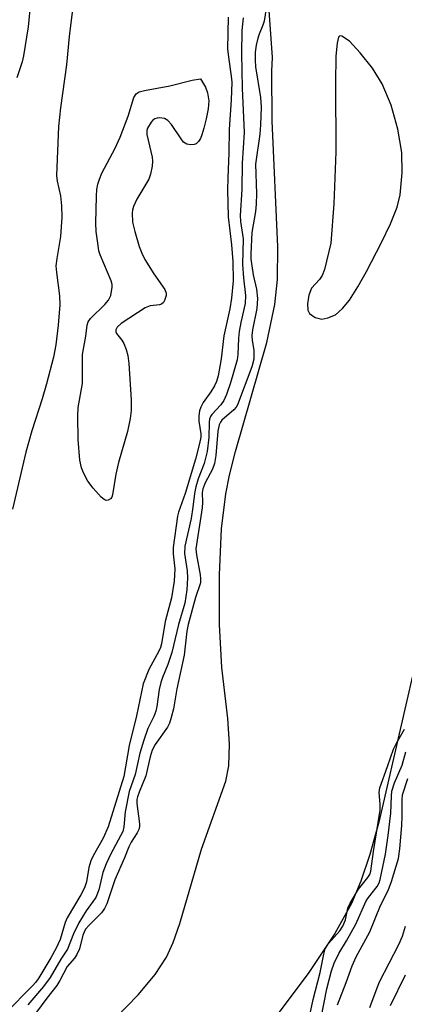
# Model space of a CAD drawing. Units: inches. Extents: x 1309760 to 1315761, y 501449 to 505449.
# Drawn here: x 1310176 to 1310257, y 502207 to 502414 of the extents above; entities that cross this region are included whole.
import ezdxf

# ---------------------------------------------------------------- set-up
doc = ezdxf.new("R2010")
doc.units = ezdxf.units.IN
doc.header["$MEASUREMENT"] = 0
for name, color, linetype in [('HYDRO-Stream Poly Centerlines', 142, 'Continuous'), ('HYDRO-Water Body', 4, 'Continuous'), ('Undefined', 1, 'Continuous')]:
    doc.layers.add(name, color=color, linetype=linetype)

msp = doc.modelspace()

# ---------------------------------------------------------------- linework, layer by layer
at = {"layer": 'HYDRO-Stream Poly Centerlines'}
for points in [[(1310196.18, 502204.44), (1310200.87, 502209.31), (1310204.42, 502213.55), (1310206.8, 502217.19), (1310208.16, 502220.23), (1310209.57, 502224.2), (1310214.1, 502239.79), (1310219.22, 502254.09), (1310219.88, 502257.29), (1310220, 502261.84), (1310219.61, 502267.19), (1310218.38, 502277.89), (1310217.9, 502286.91), (1310217.89, 502297.34), (1310218.35, 502306.93), (1310219.21, 502314.25), (1310220.01, 502318.17), (1310221.27, 502323.17), (1310227.78, 502346.01), (1310229.51, 502353.93), (1310230.03, 502359.19), (1310230.14, 502366.03), (1310228.94, 502392.44), (1310228.86, 502402.84), (1310229.02, 502405.74), (1310228.17, 502417.56)], [(1310274.81, 502415.67), (1310275.09, 502412.68), (1310275.3, 502407.16), (1310275.33, 502400.17), (1310274.84, 502391.31), (1310273.84, 502380.93), (1310272.71, 502372.02), (1310266.73, 502323.75), (1310264.6, 502308.47), (1310262.76, 502296.99), (1310259.73, 502282.23), (1310251.76, 502247.54), (1310251.27, 502245.49), (1310249.37, 502238.7), (1310247.47, 502233.1), (1310245.53, 502228.44), (1310242.02, 502222.11), (1310236.58, 502213.95), (1310229.74, 502204.8)]]:
    msp.add_lwpolyline(points, dxfattribs=at)
msp.add_lwpolyline([(1310242.83, 502410.01), (1310242.51, 502408.72), (1310242.28, 502406.01), (1310242.16, 502400.45), (1310242.23, 502385.96), (1310241.83, 502375.03), (1310241.22, 502366.79), (1310239.9, 502361.33), (1310239.38, 502360.07), (1310238.82, 502359.21), (1310237.19, 502357.38), (1310236.62, 502355.94), (1310236.31, 502354.09), (1310236.4, 502352.77), (1310236.75, 502352.07), (1310237.95, 502351.27), (1310239.34, 502350.87), (1310240.62, 502351.14), (1310242.16, 502351.83), (1310243.63, 502353.09), (1310245.1, 502354.9), (1310246.9, 502357.69), (1310248.67, 502360.91), (1310251.85, 502366.93), (1310253.73, 502370.84), (1310255.09, 502374.34), (1310255.74, 502376.92), (1310256.16, 502381.57), (1310256.09, 502385.8), (1310255.24, 502390.73), (1310253.82, 502395.73), (1310251.96, 502400.24), (1310249.96, 502403.48), (1310247.36, 502406.72), (1310245.1, 502409.12), (1310243.55, 502410.21), (1310243.12, 502410.25)], close=True, dxfattribs=at)
at = {"layer": 'HYDRO-Water Body'}
for points in [[(1310196.18, 502204.44, 0), (1310200.87, 502209.31, 0), (1310204.42, 502213.55, 0), (1310206.8, 502217.19, 0), (1310208.16, 502220.23, 0), (1310209.57, 502224.2, 0), (1310214.1, 502239.79, 0), (1310219.22, 502254.09, 0), (1310219.88, 502257.29, 0), (1310220, 502261.84, 0), (1310219.61, 502267.19, 0), (1310218.38, 502277.89, 0), (1310217.9, 502286.91, 0), (1310217.89, 502297.34, 0), (1310218.35, 502306.93, 0), (1310219.21, 502314.25, 0), (1310220.01, 502318.17, 0), (1310221.27, 502323.17, 0), (1310227.78, 502346.01, 0), (1310229.51, 502353.93, 0), (1310230.03, 502359.19, 0), (1310230.14, 502366.03, 0), (1310228.94, 502392.44, 0), (1310228.86, 502402.84, 0), (1310229.02, 502405.74, 0), (1310228.17, 502417.56, 0)], [(1310274.81, 502415.67, 0), (1310275.09, 502412.68, 0), (1310275.3, 502407.16, 0), (1310275.33, 502400.17, 0), (1310274.84, 502391.31, 0), (1310273.84, 502380.93, 0), (1310272.71, 502372.02, 0), (1310266.73, 502323.75, 0), (1310264.6, 502308.47, 0), (1310262.76, 502296.99, 0), (1310259.73, 502282.23, 0), (1310251.76, 502247.54, 0), (1310251.27, 502245.49, 0), (1310249.37, 502238.7, 0), (1310247.47, 502233.1, 0), (1310245.53, 502228.44, 0), (1310242.02, 502222.11, 0), (1310236.58, 502213.95, 0), (1310229.74, 502204.8, 0)]]:
    msp.add_polyline3d(points, dxfattribs=at)
msp.add_polyline3d([(1310237.95, 502351.27, 0), (1310239.34, 502350.87, 0), (1310240.62, 502351.14, 0), (1310242.16, 502351.83, 0), (1310243.63, 502353.09, 0), (1310245.1, 502354.9, 0), (1310246.9, 502357.69, 0), (1310248.67, 502360.91, 0), (1310251.85, 502366.93, 0), (1310253.73, 502370.84, 0), (1310255.09, 502374.34, 0), (1310255.74, 502376.92, 0), (1310256.16, 502381.57, 0), (1310256.09, 502385.8, 0), (1310255.24, 502390.73, 0), (1310253.82, 502395.73, 0), (1310251.96, 502400.24, 0), (1310249.96, 502403.48, 0), (1310247.36, 502406.72, 0), (1310245.1, 502409.12, 0), (1310243.55, 502410.21, 0), (1310243.12, 502410.25, 0), (1310242.83, 502410.01, 0), (1310242.51, 502408.72, 0), (1310242.28, 502406.01, 0), (1310242.16, 502400.45, 0), (1310242.23, 502385.96, 0), (1310241.83, 502375.03, 0), (1310241.22, 502366.79, 0), (1310239.9, 502361.33, 0), (1310239.38, 502360.07, 0), (1310238.82, 502359.21, 0), (1310237.19, 502357.38, 0), (1310236.62, 502355.94, 0), (1310236.31, 502354.09, 0), (1310236.4, 502352.77, 0), (1310236.75, 502352.07, 0)], close=True, dxfattribs=at)
at = {"layer": 'Undefined'}
for points, elevation in [([(1310175.85, 502497.02), (1310176.36, 502495.97), (1310176.76, 502494.86), (1310178.1, 502490.09), (1310178.4, 502488.55), (1310178.81, 502478.81), (1310179.27, 502476.14), (1310179.41, 502472.87), (1310180.21, 502466.99), (1310180.48, 502463.66), (1310180.42, 502456.2), (1310180.58, 502448.45), (1310178.67, 502431.59), (1310178.57, 502429.42), (1310178.52, 502422.07), (1310178.28, 502417.15), (1310177.83, 502412.13), (1310176.88, 502406.05), (1310176.6, 502404.85), (1310175.48, 502401.44)], 246), ([(1310227.67, 502415.99), (1310227.23, 502413.34), (1310226.98, 502412.5), (1310226.18, 502410.6), (1310225.91, 502409.75), (1310225.57, 502408.3), (1310225.4, 502406.86), (1310225.37, 502405.15), (1310225.45, 502403.74), (1310226.47, 502397.32), (1310226.59, 502395.29), (1310226.49, 502391.59), (1310226.35, 502389.63), (1310225.43, 502383.4), (1310225.63, 502377.22), (1310225.61, 502374.99), (1310225.43, 502373.44), (1310224.67, 502369.02), (1310224.45, 502364.57), (1310224.48, 502363.46), (1310224.65, 502362.06), (1310224.97, 502360.18), (1310225.64, 502357.18), (1310225.84, 502355.22), (1310225.71, 502353.14), (1310224.81, 502348.63), (1310224.65, 502347.43), (1310224.72, 502346.42), (1310225.1, 502344.4), (1310225.09, 502342.53), (1310224.66, 502340.93), (1310221.68, 502332.95), (1310221.39, 502332.47), (1310220.88, 502331.88), (1310218.41, 502329.69), (1310218.11, 502329.31), (1310217.82, 502328.75), (1310217.54, 502327.41), (1310217.12, 502322.32), (1310216.86, 502320.65), (1310216.4, 502319.45), (1310214.92, 502316.57), (1310214.42, 502315.3), (1310214.3, 502314.48), (1310214.34, 502312.53), (1310214.27, 502311.37), (1310212.97, 502302.73), (1310213.08, 502301.47), (1310213.87, 502297.3), (1310213.95, 502296.44), (1310213.89, 502295.66), (1310212.86, 502292.58), (1310211.34, 502286.9), (1310211.09, 502285.47), (1310210.48, 502280.5), (1310208.93, 502273.42), (1310208.25, 502269.24), (1310207.78, 502267.39), (1310207.4, 502266.24), (1310206.98, 502265.37), (1310204.45, 502261.75), (1310203.78, 502260.56), (1310203.35, 502259.19), (1310202.49, 502255.15), (1310201.04, 502251.77), (1310200.7, 502250.78), (1310200.61, 502250.2), (1310200.61, 502249.35), (1310201.15, 502245.1), (1310201.14, 502244.55), (1310201.02, 502243.96), (1310200.66, 502243.21), (1310199.39, 502241.27), (1310198.88, 502240.28), (1310197.98, 502237.97), (1310195.95, 502233.36), (1310194.28, 502228.37), (1310193.82, 502227.36), (1310193.15, 502226.45), (1310190.6, 502223.91), (1310189.86, 502223.03), (1310189.28, 502221.82), (1310188.55, 502218.95), (1310188.05, 502217.75), (1310187.53, 502217), (1310185.98, 502215.22), (1310184.48, 502212.32), (1310183.84, 502211.25), (1310181.74, 502208.55), (1310177.97, 502203.45)], 238), ([(1310236.11, 502201.76), (1310237.54, 502208.31), (1310238.99, 502213.93), (1310239.73, 502217.82), (1310240.04, 502218.9), (1310240.75, 502220.07), (1310243.07, 502222.73), (1310243.73, 502223.67), (1310244.3, 502224.97), (1310244.81, 502227.44), (1310245.23, 502228.5), (1310246.99, 502231.45), (1310248.98, 502233.84), (1310249.35, 502234.51), (1310249.59, 502235.2), (1310250.15, 502239.31), (1310251.52, 502247.95), (1310251.56, 502249.24), (1310251.34, 502251.71), (1310251.47, 502252.68), (1310253.11, 502257.11), (1310254.33, 502260.75), (1310254.94, 502262.01), (1310256.64, 502264.97)], 238), ([(1310253.68, 502207.03), (1310256.83, 502213.46)], 246)]:
    msp.add_lwpolyline(points, dxfattribs=dict(at, elevation=elevation))
at = {"layer": 'Undefined', "elevation": 244}
msp.add_lwpolyline([(1310211.79, 502387.43), (1310211.04, 502387.56), (1310210.39, 502387.99), (1310209.85, 502388.66), (1310207.85, 502391.69), (1310207.07, 502392.52), (1310206.38, 502392.92), (1310205.36, 502393.07), (1310204.85, 502393.03), (1310204.38, 502392.88), (1310203.95, 502392.56), (1310203.57, 502392.15), (1310202.82, 502390.93), (1310202.66, 502390.41), (1310202.67, 502389.58), (1310203.78, 502384.84), (1310203.87, 502384.01), (1310203.78, 502382.92), (1310203.44, 502381.29), (1310203.07, 502380.24), (1310200.58, 502376.02), (1310199.88, 502374.5), (1310199.67, 502373.72), (1310199.61, 502373.18), (1310199.71, 502371.24), (1310200.15, 502369.24), (1310201.1, 502366.09), (1310201.61, 502364.69), (1310202.28, 502363.4), (1310204.11, 502360.39), (1310206.47, 502357.1), (1310206.75, 502356.37), (1310206.75, 502355.84), (1310206.41, 502354.8), (1310206.14, 502354.35), (1310205.78, 502354.01), (1310205.31, 502353.86), (1310203.38, 502353.7), (1310202.33, 502353.27), (1310197.3, 502349.95), (1310196.47, 502349.2), (1310196.18, 502348.64), (1310196.16, 502348.26), (1310196.3, 502347.91), (1310197.46, 502346.52), (1310197.86, 502345.82), (1310198.36, 502344.55), (1310198.7, 502343.28), (1310198.89, 502341.59), (1310199.37, 502334.01), (1310199.39, 502331.72), (1310199.19, 502330.06), (1310198.65, 502327.31), (1310196.76, 502320.83), (1310196.16, 502318.39), (1310195.51, 502314.04), (1310195.34, 502313.57), (1310195.08, 502313.21), (1310194.56, 502312.93), (1310194.18, 502312.9), (1310193.76, 502313.07), (1310193.14, 502313.56), (1310191.41, 502315.46), (1310190.32, 502316.95), (1310189.39, 502318.71), (1310188.99, 502319.74), (1310188.64, 502321.32), (1310188.28, 502325.64), (1310188.22, 502330.61), (1310188.28, 502332.36), (1310189.19, 502337.4), (1310189.21, 502343.45), (1310189.88, 502347.3), (1310190.16, 502349.61), (1310190.4, 502350.32), (1310190.89, 502351.03), (1310193.9, 502353.95), (1310194.67, 502354.84), (1310195.14, 502355.87), (1310195.44, 502357.56), (1310195.43, 502358.12), (1310195.23, 502358.94), (1310192.9, 502364.35), (1310192.65, 502365.19), (1310192.45, 502366.34), (1310192.1, 502369.28), (1310192.02, 502370.98), (1310192.13, 502376.65), (1310192.23, 502378.06), (1310192.42, 502379.15), (1310192.73, 502380.21), (1310193.23, 502381.51), (1310196.03, 502386.73), (1310197.07, 502389.01), (1310198.79, 502393.43), (1310199.94, 502397.32), (1310200.46, 502398.12), (1310201.09, 502398.53), (1310202.2, 502398.84), (1310207.47, 502399.82), (1310212.19, 502400.97), (1310213.95, 502401.24), (1310214.97, 502399.53), (1310215.4, 502398.32), (1310215.66, 502396.64), (1310215.54, 502394.94), (1310215.12, 502392.87), (1310214.63, 502390.91), (1310214.23, 502389.53), (1310213.92, 502388.74), (1310213.53, 502388.12), (1310213.02, 502387.66), (1310212.56, 502387.49)], close=True, dxfattribs=at)
at = {"layer": 'Undefined'}
for points in [[(1310187.34, 502417.46, 244), (1310186.44, 502410.15, 244), (1310185.88, 502404.21, 244), (1310184.59, 502395.19, 244), (1310184.17, 502391.27, 244), (1310183.76, 502381.02, 244), (1310183.92, 502379.78, 244), (1310184.62, 502376.7, 244), (1310184.8, 502374.62, 244), (1310184.89, 502372.23, 244), (1310184.61, 502368.19, 244), (1310183.82, 502363.61, 244), (1310183.65, 502362.08, 244), (1310183.73, 502360.7, 244), (1310184.36, 502355.79, 244), (1310184.46, 502353.88, 244), (1310184.14, 502349.6, 244), (1310183.64, 502345.54, 244), (1310183.13, 502342.91, 244), (1310181.69, 502337.33, 244), (1310180.77, 502334.2, 244), (1310178.58, 502327.51, 244), (1310177.31, 502322.98, 244), (1310174.57, 502311.04, 244)], [(1310219.71, 502414.15, 242), (1310219.58, 502407.51, 242), (1310219.76, 502405.8, 242), (1310220.37, 502401.81, 242), (1310220.46, 502400.54, 242), (1310220.34, 502396.84, 242), (1310219.93, 502390.65, 242), (1310219.88, 502385.78, 242), (1310219.61, 502380.49, 242), (1310219.57, 502377.98, 242), (1310219.69, 502372.36, 242), (1310220.42, 502366.46, 242), (1310220.72, 502362.94, 242), (1310220.73, 502358.92, 242), (1310220.44, 502355.28, 242), (1310220.07, 502353.04, 242), (1310218.82, 502347.41, 242), (1310218.22, 502342.58, 242), (1310217.6, 502339, 242), (1310217.24, 502337.82, 242), (1310216.83, 502336.93, 242), (1310216.07, 502335.69, 242), (1310214.51, 502333.44, 242), (1310214.01, 502332.47, 242), (1310213.73, 502331.71, 242), (1310213.56, 502330.62, 242), (1310213.55, 502329.52, 242), (1310214.01, 502326.87, 242), (1310213.97, 502326.13, 242), (1310213.74, 502324.83, 242), (1310212.89, 502321.57, 242), (1310210.72, 502314.33, 242), (1310209.31, 502310.44, 242), (1310209.07, 502309.6, 242), (1310208.17, 502303.04, 242), (1310208.19, 502301.69, 242), (1310208.56, 502298.56, 242), (1310208.41, 502296, 242), (1310207.81, 502292.5, 242), (1310206.49, 502287.5, 242), (1310205.76, 502282.83, 242), (1310205.53, 502282.07, 242), (1310205.17, 502281.28, 242), (1310203.09, 502277.45, 242), (1310201.94, 502274.44, 242), (1310200.53, 502267.78, 242), (1310198.97, 502261.55, 242), (1310197.88, 502255.06, 242), (1310194.59, 502244.51, 242), (1310193.55, 502242.15, 242), (1310191.47, 502238.38, 242), (1310190.98, 502237.34, 242), (1310190.56, 502235.98, 242), (1310190.07, 502232.95, 242), (1310189.65, 502231.71, 242), (1310188.86, 502230.23, 242), (1310185.98, 502225.44, 242), (1310185.57, 502224.44, 242), (1310184.5, 502220.89, 242), (1310183.69, 502219.06, 242), (1310182.6, 502217.07, 242), (1310180.03, 502212.85, 242), (1310179.41, 502211.97, 242), (1310178.7, 502211.16, 242), (1310173.06, 502205.44, 242)], [(1310222.85, 502414.05, 240), (1310222.57, 502411.41, 240), (1310222.48, 502406.55, 240), (1310222.66, 502399.28, 240), (1310223.05, 502390, 240), (1310222.63, 502383.61, 240), (1310222.6, 502378.05, 240), (1310222.2, 502372.62, 240), (1310222.3, 502371.33, 240), (1310222.88, 502367.7, 240), (1310222.73, 502362.37, 240), (1310222.94, 502359.52, 240), (1310223.33, 502355.85, 240), (1310223.3, 502354.2, 240), (1310222.38, 502350.18, 240), (1310222.05, 502348.27, 240), (1310221.9, 502346.88, 240), (1310221.76, 502343.46, 240), (1310221.61, 502342.36, 240), (1310220.22, 502337.55, 240), (1310219.39, 502335.07, 240), (1310218.81, 502333.83, 240), (1310218.16, 502332.94, 240), (1310216.28, 502330.94, 240), (1310215.99, 502330.49, 240), (1310215.79, 502329.95, 240), (1310215.72, 502329.3, 240), (1310215.66, 502326.07, 240), (1310215.32, 502323.16, 240), (1310214.68, 502320.61, 240), (1310213.45, 502317.39, 240), (1310212.91, 502315.73, 240), (1310212.66, 502314.37, 240), (1310212.33, 502311.46, 240), (1310211.95, 502309.1, 240), (1310210.63, 502303.3, 240), (1310210.59, 502301.78, 240), (1310211.1, 502298.11, 240), (1310211.19, 502296.67, 240), (1310211.05, 502294.18, 240), (1310210.61, 502291.34, 240), (1310209.34, 502286.91, 240), (1310207.93, 502281.01, 240), (1310207.08, 502278.51, 240), (1310205.95, 502275.8, 240), (1310205.59, 502274.71, 240), (1310205.29, 502273.25, 240), (1310204.8, 502269.74, 240), (1310204.55, 502268.72, 240), (1310204.14, 502267.61, 240), (1310202.91, 502265.12, 240), (1310202.03, 502262.66, 240), (1310201.23, 502259.93, 240), (1310200.23, 502255.44, 240), (1310198.96, 502251.91, 240), (1310198.11, 502247.62, 240), (1310197.89, 502244.46, 240), (1310197.65, 502243.51, 240), (1310195.11, 502238.82, 240), (1310194.17, 502236.77, 240), (1310193.49, 502234.94, 240), (1310192.59, 502231.28, 240), (1310192, 502229.67, 240), (1310189.99, 502226.87, 240), (1310188.44, 502224.35, 240), (1310187.32, 502222.09, 240), (1310186.06, 502218.83, 240), (1310184.67, 502216.77, 240), (1310182.41, 502212.9, 240), (1310181.06, 502211, 240), (1310177.78, 502207.21, 240)], [(1310239.22, 502204.43, 240), (1310240.4, 502210.54, 240), (1310241.38, 502214.34, 240), (1310241.91, 502215.92, 240), (1310242.87, 502217.92, 240), (1310244.53, 502220.61, 240), (1310246.47, 502224.09, 240), (1310248.61, 502228.95, 240), (1310249.1, 502229.69, 240), (1310250.95, 502232, 240), (1310251.34, 502232.73, 240), (1310251.56, 502233.43, 240), (1310252.67, 502238.76, 240), (1310253.24, 502242.67, 240), (1310253.75, 502247.36, 240), (1310253.89, 502250.93, 240), (1310254, 502251.98, 240), (1310254.55, 502253.71, 240), (1310256.15, 502257.41, 240), (1310256.95, 502260.21, 240)], [(1310242.59, 502207.21, 242), (1310244.42, 502211.86, 242), (1310245.66, 502215.39, 242), (1310246.5, 502217.23, 242), (1310249.4, 502222.51, 242), (1310251.61, 502227.99, 242), (1310253.21, 502231.13, 242), (1310253.9, 502233.06, 242), (1310255.36, 502237.83, 242), (1310255.7, 502239.9, 242), (1310256.07, 502244.78, 242), (1310256.15, 502246.7, 242), (1310256.15, 502250.19, 242), (1310256.24, 502251.21, 242), (1310257.32, 502254.6, 242)], [(1310249.39, 502206.61, 244), (1310250.89, 502210.77, 244), (1310251.43, 502212.03, 244), (1310255.43, 502219.84, 244), (1310256.21, 502221.56, 244), (1310256.88, 502223.69, 244)]]:
    msp.add_polyline3d(points, dxfattribs=at)

doc.saveas('drawing.dxf')
